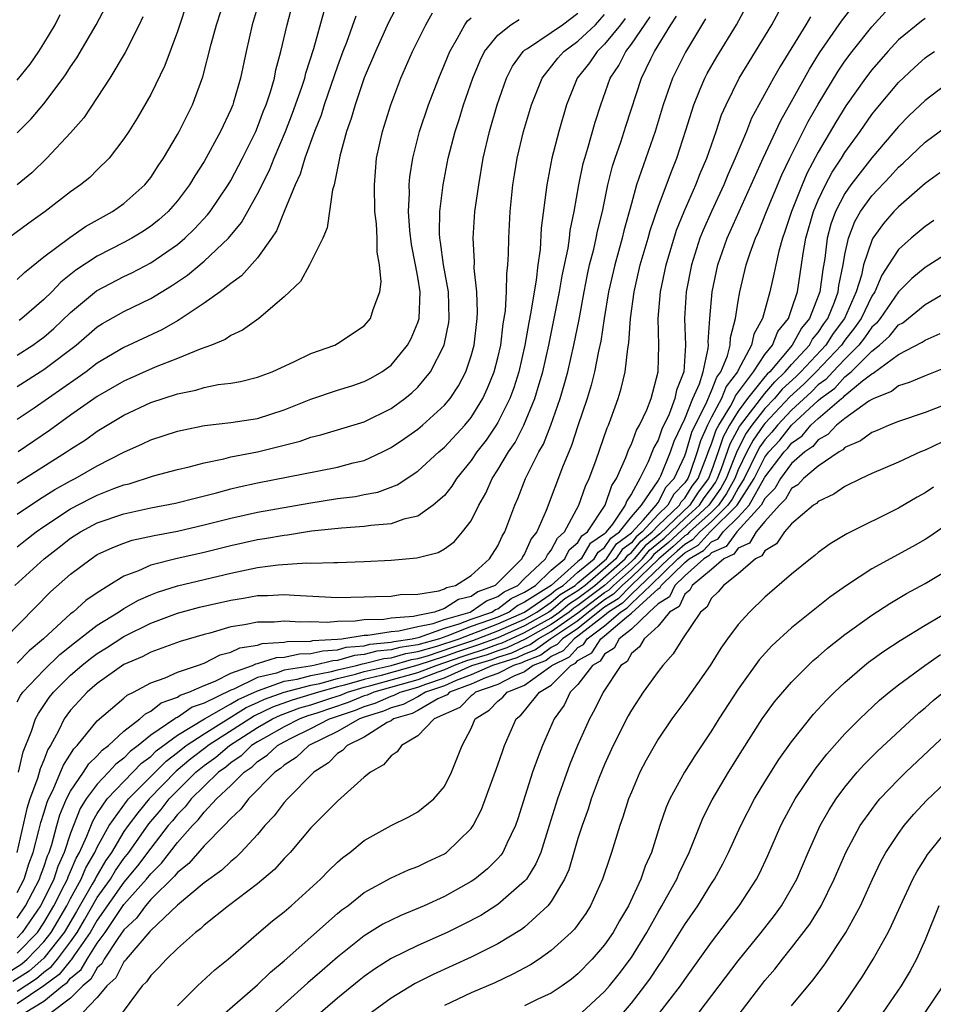
# Model space of a CAD drawing. Units: inches. Extents: x 2592000 to 2595000, y 1485000 to 1488000.
# Drawn here: x 2592199 to 2592268, y 1485424 to 1485497 of the extents above; entities that cross this region are included whole.
import ezdxf

# ---------------------------------------------------------------- set-up
doc = ezdxf.new("R2010")
doc.units = ezdxf.units.IN
doc.header["$MEASUREMENT"] = 0
doc.layers.add('LD25921485_2ft', color=228, linetype='Continuous')

msp = doc.modelspace()

# ---------------------------------------------------------------- linework, layer by layer
at = {"layer": 'LD25921485_2ft'}
for points, elevation in [([(2592211.83, 1485499), (2592211, 1485496.48), (2592210.061, 1485493.939), (2592209, 1485491.76), (2592207.994, 1485490.006), (2592207.355, 1485489), (2592207, 1485488.458), (2592205.879, 1485487), (2592205, 1485486.121), (2592204.434, 1485485.565), (2592203.752, 1485485), (2592203, 1485484.468), (2592201.086, 1485483), (2592199.868, 1485482.133), (2592198.356, 1485481)], 11664), ([(2592199, 1485477.914), (2592199.553, 1485478.447), (2592201, 1485479.6), (2592202.936, 1485481.064), (2592204.123, 1485481.877), (2592206.145, 1485483), (2592207, 1485483.612), (2592208.565, 1485485), (2592209, 1485485.548), (2592209.566, 1485486.434), (2592209.952, 1485487), (2592211, 1485488.766), (2592211.13, 1485489), (2592212.122, 1485491), (2592212.906, 1485493.094), (2592213.531, 1485495.53), (2592213.93, 1485497), (2592214.574, 1485499)], 11662), ([(2592199, 1485472.25), (2592200.173, 1485473), (2592200.654, 1485473.346), (2592201, 1485473.605), (2592201.755, 1485474.245), (2592203, 1485475.452), (2592204.93, 1485477.07), (2592207, 1485478.145), (2592207.585, 1485478.415), (2592209, 1485479.152), (2592211, 1485480.533), (2592211.551, 1485481), (2592212.293, 1485481.707), (2592213.253, 1485482.747), (2592213.446, 1485483), (2592214.808, 1485485), (2592215, 1485485.322), (2592215.881, 1485487), (2592216.863, 1485489), (2592217, 1485489.322), (2592217.457, 1485490.543), (2592217.645, 1485491), (2592217.965, 1485491.965), (2592218.264, 1485493), (2592218.384, 1485493.616), (2592218.753, 1485495), (2592219.217, 1485497), (2592219.592, 1485498.408)], 11658), ([(2592199, 1485427.442), (2592200.513, 1485429), (2592201, 1485429.711), (2592201.755, 1485431), (2592202.556, 1485432.556), (2592202.77, 1485433), (2592202.827, 1485433.174), (2592203, 1485433.554), (2592203.424, 1485434.576), (2592203.672, 1485435), (2592204.22, 1485436.22), (2592204.654, 1485437.346), (2592205, 1485437.901), (2592205.741, 1485439), (2592207.673, 1485441), (2592208.316, 1485441.684), (2592209, 1485442.189), (2592209.406, 1485442.594), (2592211, 1485443.791), (2592213.025, 1485445), (2592215, 1485446.121), (2592215.54, 1485446.46), (2592217, 1485447.109), (2592217.141, 1485447.141), (2592219, 1485447.82), (2592219.971, 1485447.971), (2592221, 1485448.246), (2592222.536, 1485448.536), (2592223, 1485448.663), (2592224.423, 1485449), (2592224.868, 1485449.132), (2592225, 1485449.144), (2592226.465, 1485449.534), (2592227, 1485449.584), (2592228.097, 1485449.903), (2592229, 1485450.035), (2592230.436, 1485450.436), (2592232.11, 1485451), (2592233, 1485451.353), (2592233.539, 1485451.539), (2592235, 1485452.112), (2592237, 1485452.986), (2592239, 1485454.372), (2592239.341, 1485454.659), (2592239.893, 1485455), (2592241, 1485455.994), (2592242.218, 1485457), (2592242.509, 1485457.491), (2592243, 1485457.835), (2592243.472, 1485458.528), (2592244.116, 1485459), (2592245, 1485460.126), (2592245.761, 1485461), (2592247, 1485462.833), (2592247.057, 1485462.943), (2592247.113, 1485463), (2592247.209, 1485463.209), (2592247.92, 1485465), (2592248.2, 1485465.8), (2592249, 1485467.464), (2592249.615, 1485469), (2592250.107, 1485470.107), (2592250.371, 1485471), (2592250.756, 1485472.756), (2592250.771, 1485473), (2592250.763, 1485473.237), (2592250.875, 1485475), (2592251.042, 1485477), (2592251.474, 1485479), (2592252.17, 1485481), (2592254.862, 1485487), (2592256.184, 1485489.816), (2592257, 1485491.254), (2592258.331, 1485493.669), (2592259.102, 1485494.898), (2592260.733, 1485497.267), (2592261.608, 1485498.392)], 11626), ([(2592199, 1485431.992), (2592199.514, 1485433), (2592199.872, 1485434.128), (2592200.206, 1485435), (2592200.634, 1485436.634), (2592200.767, 1485437.233), (2592201, 1485437.943), (2592201.238, 1485438.762), (2592201.339, 1485439), (2592201.694, 1485439.694), (2592202.255, 1485441), (2592202.458, 1485441.542), (2592203.244, 1485442.756), (2592203.496, 1485443), (2592205, 1485444.859), (2592207, 1485446.554), (2592207.232, 1485446.768), (2592207.714, 1485447), (2592209, 1485447.7), (2592210.085, 1485448.085), (2592211, 1485448.499), (2592212.512, 1485449), (2592213, 1485449.176), (2592214.212, 1485449.788), (2592215, 1485449.989), (2592215.68, 1485450.321), (2592217, 1485450.532), (2592217.355, 1485450.645), (2592219, 1485450.743), (2592219.212, 1485450.788), (2592221, 1485450.828), (2592221.138, 1485450.862), (2592223, 1485450.967), (2592223.312, 1485451), (2592225, 1485451.258), (2592225.265, 1485451.265), (2592227, 1485451.543), (2592227.59, 1485451.59), (2592229, 1485451.925), (2592230.151, 1485452.151), (2592231, 1485452.455), (2592232.918, 1485453), (2592233, 1485453.04), (2592234.154, 1485453.846), (2592235, 1485454.162), (2592235.473, 1485454.527), (2592236.487, 1485455), (2592237, 1485455.518), (2592238.577, 1485457), (2592238.708, 1485457.292), (2592239, 1485457.641), (2592239.457, 1485458.543), (2592239.995, 1485459), (2592241.061, 1485461), (2592241.562, 1485462.438), (2592241.837, 1485463), (2592242.332, 1485464.332), (2592243.189, 1485466.811), (2592243.284, 1485467), (2592243.468, 1485467.468), (2592244.013, 1485469), (2592244.245, 1485469.755), (2592244.54, 1485471), (2592244.738, 1485472.738), (2592244.824, 1485473.176), (2592244.945, 1485475), (2592245.206, 1485477), (2592245.67, 1485479), (2592246.257, 1485481), (2592246.413, 1485481.587), (2592247, 1485483.33), (2592247.996, 1485486.004), (2592248.41, 1485487), (2592249.088, 1485489.088), (2592249.676, 1485491), (2592250.165, 1485492.165), (2592250.495, 1485493), (2592250.668, 1485493.332), (2592251.4, 1485494.6), (2592252.868, 1485497), (2592253.616, 1485498.384)], 11632), ([(2592199, 1485488.895), (2592200.044, 1485489.956), (2592201, 1485491.082), (2592202.448, 1485493), (2592202.681, 1485493.319), (2592203, 1485493.84), (2592203.474, 1485494.527), (2592204.921, 1485497), (2592205.646, 1485498.354)], 11668), ([(2592227.512, 1485498.488), (2592226.823, 1485497.177), (2592225.829, 1485495), (2592225, 1485493.021), (2592224.304, 1485491), (2592224.019, 1485489.981), (2592223.656, 1485489), (2592223.162, 1485487.162), (2592223.119, 1485486.882), (2592222.739, 1485485), (2592222.628, 1485484.628), (2592222.212, 1485481.788), (2592221.884, 1485481), (2592220.905, 1485479), (2592220.225, 1485477.775), (2592219, 1485476.621), (2592217.106, 1485475), (2592215.885, 1485474.115), (2592215, 1485473.714), (2592214.576, 1485473.424), (2592213.549, 1485473), (2592212.693, 1485472.693), (2592211, 1485471.995), (2592209.34, 1485471.341), (2592207, 1485470.301), (2592205, 1485469.138), (2592203, 1485467.738), (2592201.41, 1485466.59), (2592199.086, 1485465)], 11652), ([(2592217.2, 1485499), (2592216.604, 1485497), (2592216.139, 1485495), (2592215.719, 1485493), (2592215.203, 1485491.203), (2592215.141, 1485491), (2592215, 1485490.658), (2592214.232, 1485489), (2592213, 1485486.749), (2592212.317, 1485485.683), (2592211.909, 1485485), (2592211, 1485483.805), (2592210.297, 1485483), (2592209.618, 1485482.382), (2592209, 1485481.898), (2592208.465, 1485481.534), (2592207.586, 1485481), (2592207, 1485480.681), (2592205, 1485479.664), (2592203.39, 1485478.611), (2592202.276, 1485477.724), (2592201.584, 1485477), (2592201, 1485476.422), (2592199.342, 1485475), (2592199.146, 1485474.853)], 11660), ([(2592198.039, 1485451), (2592201.493, 1485454.507), (2592203, 1485455.831), (2592204.53, 1485457), (2592205, 1485457.3), (2592206.153, 1485457.847), (2592207, 1485458.171), (2592207.621, 1485458.379), (2592209.265, 1485458.736), (2592211, 1485459.058), (2592213, 1485459.523), (2592215, 1485460.037), (2592217, 1485460.48), (2592220.832, 1485461.168), (2592223, 1485461.506), (2592224.339, 1485461.66), (2592225, 1485461.798), (2592226.021, 1485461.978), (2592227.465, 1485462.535), (2592229, 1485463.543), (2592230.58, 1485465), (2592231, 1485465.353), (2592232.534, 1485467), (2592233, 1485467.565), (2592233.888, 1485469), (2592234.232, 1485469.768), (2592234.726, 1485471), (2592235, 1485472.056), (2592235.216, 1485473), (2592235.404, 1485474.596), (2592235.565, 1485475.565), (2592235.643, 1485477), (2592235.664, 1485478.336), (2592235.756, 1485479), (2592235.806, 1485479.806), (2592235.816, 1485481), (2592235.915, 1485483), (2592236.127, 1485485), (2592236.248, 1485485.752), (2592236.457, 1485487), (2592236.921, 1485489), (2592237.518, 1485491), (2592238.315, 1485493), (2592239.504, 1485494.496), (2592239.955, 1485495), (2592241, 1485495.755), (2592242.31, 1485497), (2592242.645, 1485497.355), (2592243, 1485497.759)], 11642), ([(2592198.116, 1485425.884), (2592199.342, 1485426.658), (2592199.741, 1485427), (2592201, 1485428.299), (2592201.547, 1485429), (2592202.72, 1485431), (2592203, 1485431.545), (2592203.8, 1485433), (2592204.152, 1485433.848), (2592204.826, 1485435), (2592205, 1485435.388), (2592205.888, 1485437), (2592207.191, 1485438.809), (2592207.35, 1485439), (2592210.158, 1485441.842), (2592211, 1485442.48), (2592211.653, 1485443), (2592213, 1485443.889), (2592216.153, 1485445.847), (2592217, 1485446.216), (2592217.53, 1485446.471), (2592219, 1485447.001), (2592221, 1485447.536), (2592221.661, 1485447.661), (2592223, 1485448.028), (2592224.346, 1485448.346), (2592225, 1485448.542), (2592227, 1485449.008), (2592228.544, 1485449.456), (2592229, 1485449.523), (2592229.725, 1485449.725), (2592231.622, 1485450.378), (2592233.13, 1485450.87), (2592235, 1485451.596), (2592237, 1485452.478), (2592237.927, 1485453), (2592239, 1485453.746), (2592239.68, 1485454.32), (2592240.783, 1485455), (2592241, 1485455.195), (2592242.117, 1485456.117), (2592243.136, 1485457), (2592243.891, 1485458.109), (2592245, 1485458.923), (2592245.906, 1485459.906), (2592246.859, 1485461), (2592247, 1485461.208), (2592247.616, 1485462.384), (2592248.217, 1485463), (2592249, 1485464.712), (2592249.1, 1485465), (2592249.536, 1485466.464), (2592249.772, 1485467), (2592250.571, 1485468.571), (2592251, 1485469.579), (2592251.395, 1485470.605), (2592251.699, 1485471), (2592252.2, 1485472.2), (2592252.398, 1485473), (2592252.429, 1485473.571), (2592252.803, 1485475), (2592253, 1485476.286), (2592253.129, 1485477), (2592253.612, 1485479), (2592253.909, 1485479.909), (2592254.297, 1485481), (2592254.519, 1485481.481), (2592255.128, 1485483), (2592256.259, 1485485.741), (2592256.867, 1485487), (2592258.251, 1485489.749), (2592259, 1485491.052), (2592260.485, 1485493.515), (2592261, 1485494.261), (2592261.548, 1485495), (2592263, 1485496.839), (2592264.033, 1485497.967)], 11624), ([(2592198.834, 1485455), (2592201.02, 1485457), (2592202.145, 1485457.855), (2592203, 1485458.532), (2592203.73, 1485459), (2592205, 1485459.677), (2592207, 1485460.367), (2592209, 1485460.797), (2592210.849, 1485461.151), (2592212.436, 1485461.564), (2592213.932, 1485461.932), (2592215, 1485462.23), (2592215.622, 1485462.378), (2592217, 1485462.678), (2592221.591, 1485463.591), (2592223, 1485463.853), (2592224.171, 1485464.171), (2592225, 1485464.365), (2592226.363, 1485465), (2592227, 1485465.321), (2592228.008, 1485465.992), (2592229, 1485466.697), (2592229.359, 1485467), (2592231, 1485468.498), (2592231.418, 1485469), (2592232.046, 1485469.954), (2592232.597, 1485471), (2592233, 1485472.206), (2592233.215, 1485473), (2592233.448, 1485475), (2592233.473, 1485475.473), (2592233.419, 1485477), (2592233.236, 1485478.764), (2592233.243, 1485479.242), (2592233.141, 1485481), (2592233.282, 1485483), (2592233.319, 1485483.319), (2592233.566, 1485485), (2592233.913, 1485487), (2592234.367, 1485489), (2592234.941, 1485491), (2592235.65, 1485493), (2592236.098, 1485493.902), (2592236.899, 1485495), (2592237, 1485495.085), (2592237.215, 1485495.215), (2592239, 1485496.408), (2592239.841, 1485497), (2592241, 1485497.856)], 11644), ([(2592199, 1485469.909), (2592201, 1485471.17), (2592203.417, 1485473), (2592205, 1485474.359), (2592205.393, 1485474.607), (2592207, 1485475.518), (2592209, 1485476.483), (2592210.569, 1485477.431), (2592211.763, 1485478.237), (2592213, 1485479.278), (2592214.821, 1485481), (2592215.812, 1485482.187), (2592217, 1485484.318), (2592217.887, 1485486.113), (2592218.245, 1485487), (2592219.099, 1485489), (2592219.63, 1485490.37), (2592220.324, 1485492.324), (2592220.541, 1485493), (2592220.627, 1485493.373), (2592221.213, 1485495.213), (2592221.982, 1485498.018)], 11656), ([(2592199, 1485430.077), (2592199.634, 1485431), (2592200.675, 1485433), (2592200.753, 1485433.247), (2592201, 1485433.89), (2592201.272, 1485434.728), (2592201.396, 1485435), (2592201.587, 1485435.588), (2592201.961, 1485437), (2592202.195, 1485437.805), (2592202.703, 1485439), (2592203, 1485439.582), (2592203.973, 1485441), (2592204.368, 1485441.632), (2592205, 1485442.241), (2592205.354, 1485442.646), (2592205.836, 1485443), (2592207, 1485444.071), (2592208.196, 1485445), (2592208.615, 1485445.386), (2592209, 1485445.571), (2592209.787, 1485446.213), (2592211, 1485446.637), (2592211.215, 1485446.785), (2592211.863, 1485447), (2592213, 1485447.511), (2592213.826, 1485447.826), (2592215, 1485448.429), (2592216.637, 1485449), (2592216.881, 1485449.119), (2592217, 1485449.138), (2592218.411, 1485449.589), (2592219, 1485449.624), (2592220.134, 1485449.866), (2592221, 1485449.885), (2592221.891, 1485450.108), (2592223, 1485450.171), (2592223.64, 1485450.361), (2592225, 1485450.48), (2592225.41, 1485450.59), (2592227, 1485450.738), (2592227.203, 1485450.797), (2592228.585, 1485451), (2592229.123, 1485451.123), (2592231, 1485451.796), (2592232.112, 1485452.112), (2592233, 1485452.464), (2592234.554, 1485453), (2592234.816, 1485453.184), (2592235, 1485453.252), (2592235.987, 1485454.013), (2592237, 1485454.486), (2592237.813, 1485455), (2592239, 1485456.137), (2592240.009, 1485457), (2592240.342, 1485457.658), (2592241, 1485458.216), (2592241.292, 1485458.708), (2592241.709, 1485459), (2592243.042, 1485461), (2592243.531, 1485462.469), (2592243.896, 1485463), (2592244.591, 1485464.591), (2592244.804, 1485465.196), (2592245, 1485465.583), (2592245.382, 1485466.618), (2592245.605, 1485467), (2592246.156, 1485468.156), (2592246.483, 1485469), (2592247.021, 1485471), (2592247.053, 1485473), (2592247.003, 1485475.003), (2592247.173, 1485477), (2592247.596, 1485479), (2592248.384, 1485481.616), (2592248.953, 1485483), (2592249.841, 1485485), (2592250.158, 1485485.842), (2592250.656, 1485487), (2592251.344, 1485489), (2592251.754, 1485490.246), (2592252.091, 1485491), (2592253.082, 1485493), (2592255.523, 1485497), (2592256.046, 1485497.954)], 11630), ([(2592199, 1485462.654), (2592202.701, 1485465), (2592203, 1485465.206), (2592204.108, 1485465.892), (2592205, 1485466.541), (2592207, 1485467.756), (2592209, 1485468.688), (2592211, 1485469.354), (2592212.37, 1485469.63), (2592213, 1485469.826), (2592214.044, 1485470.044), (2592215, 1485470.157), (2592215.727, 1485470.273), (2592217, 1485470.596), (2592218.088, 1485471), (2592219.772, 1485471.772), (2592221, 1485472.367), (2592222.797, 1485473), (2592223, 1485473.106), (2592225, 1485474.446), (2592225.467, 1485475), (2592225.668, 1485475.668), (2592226.164, 1485477), (2592226.256, 1485477.744), (2592226.145, 1485479), (2592225.953, 1485479.953), (2592225.952, 1485481), (2592225.906, 1485482.094), (2592225.796, 1485483), (2592225.752, 1485485), (2592225.921, 1485487), (2592226.35, 1485489), (2592226.976, 1485491), (2592227.736, 1485493), (2592228.613, 1485495), (2592229.618, 1485497), (2592230.115, 1485497.885)], 11650), ([(2592199, 1485492.856), (2592199.962, 1485494.038), (2592200.629, 1485495), (2592201, 1485495.597), (2592201.839, 1485497), (2592202.226, 1485497.775)], 11670), ([(2592224.358, 1485497.642), (2592223.659, 1485495.659), (2592223.402, 1485495), (2592223, 1485493.895), (2592222, 1485491), (2592221.765, 1485490.235), (2592221.27, 1485489), (2592220.553, 1485487), (2592220.202, 1485485.799), (2592219.82, 1485485), (2592218.995, 1485483), (2592218.434, 1485481.566), (2592218.048, 1485481), (2592217, 1485479.548), (2592215.807, 1485478.194), (2592215, 1485477.624), (2592214.202, 1485477), (2592213, 1485476.132), (2592211.12, 1485474.881), (2592211, 1485474.827), (2592209.846, 1485474.154), (2592207, 1485472.813), (2592205, 1485471.636), (2592204.168, 1485471), (2592203.487, 1485470.513), (2592200.284, 1485468.284), (2592199, 1485467.413)], 11654), ([(2592199, 1485446.285), (2592199.249, 1485446.751), (2592199.423, 1485447), (2592201, 1485448.641), (2592202.187, 1485449.813), (2592203.298, 1485450.701), (2592205, 1485452.017), (2592206.6, 1485453), (2592207, 1485453.268), (2592208.099, 1485453.901), (2592209, 1485454.301), (2592209.505, 1485454.494), (2592211, 1485454.971), (2592215, 1485455.918), (2592216.172, 1485456.172), (2592217, 1485456.331), (2592218.549, 1485456.549), (2592220.687, 1485456.687), (2592221, 1485456.67), (2592222.719, 1485456.719), (2592223, 1485456.701), (2592225, 1485456.791), (2592227, 1485456.895), (2592228.943, 1485457.057), (2592230.531, 1485457.469), (2592231, 1485457.74), (2592231.733, 1485458.267), (2592232.363, 1485459), (2592233, 1485459.839), (2592233.585, 1485461), (2592234.098, 1485461.902), (2592234.578, 1485463), (2592235, 1485463.648), (2592235.796, 1485465), (2592236.289, 1485465.711), (2592236.947, 1485467), (2592237.777, 1485469), (2592238.094, 1485470.094), (2592238.379, 1485471), (2592238.828, 1485473), (2592239.616, 1485477), (2592239.818, 1485478.182), (2592240.259, 1485480.258), (2592240.363, 1485481), (2592240.424, 1485481.576), (2592240.725, 1485483), (2592241.075, 1485485), (2592241.397, 1485486.603), (2592241.504, 1485487), (2592241.74, 1485487.74), (2592242.291, 1485489.709), (2592242.703, 1485491), (2592243.411, 1485493), (2592244.059, 1485493.941), (2592244.585, 1485495), (2592245, 1485495.537), (2592246.4, 1485497.6)], 11638), ([(2592258.416, 1485497.584), (2592258.07, 1485497), (2592256.135, 1485493.865), (2592255.646, 1485493), (2592254.011, 1485489.989), (2592253.613, 1485489), (2592252.773, 1485487), (2592252.235, 1485485.765), (2592251.932, 1485485), (2592250.995, 1485483), (2592250.38, 1485481.62), (2592250.137, 1485481), (2592249.508, 1485479), (2592249.11, 1485477), (2592248.987, 1485475), (2592249.053, 1485473), (2592248.925, 1485471), (2592248.38, 1485469.62), (2592248.266, 1485469), (2592247.827, 1485467.827), (2592247.291, 1485466.709), (2592247, 1485465.876), (2592246.677, 1485465.323), (2592246.253, 1485464.253), (2592245.637, 1485463), (2592245, 1485461.846), (2592244.655, 1485461.345), (2592244.54, 1485461), (2592243.586, 1485459.586), (2592243.126, 1485459), (2592243.053, 1485458.947), (2592243, 1485458.868), (2592241.9, 1485458.1), (2592241.249, 1485457), (2592241, 1485456.794), (2592239.003, 1485455), (2592237, 1485453.733), (2592236.501, 1485453.499), (2592235.853, 1485453), (2592235, 1485452.627), (2592234.387, 1485452.387), (2592233, 1485451.908), (2592231.191, 1485451.191), (2592230.619, 1485451), (2592229, 1485450.548), (2592227.65, 1485450.349), (2592227, 1485450.161), (2592225.938, 1485450.062), (2592225, 1485449.812), (2592224.254, 1485449.746), (2592223, 1485449.374), (2592222.645, 1485449.355), (2592221.229, 1485449), (2592220.941, 1485448.941), (2592219, 1485448.638), (2592218.43, 1485448.43), (2592217, 1485448.104), (2592215.234, 1485447.234), (2592215, 1485447.152), (2592213, 1485446.18), (2592212.114, 1485445.886), (2592211, 1485445.113), (2592210.916, 1485445.084), (2592210.813, 1485445), (2592209, 1485443.779), (2592208.063, 1485443), (2592207.451, 1485442.549), (2592207, 1485442.068), (2592206.384, 1485441.616), (2592205.846, 1485441), (2592205, 1485440.109), (2592204.178, 1485439), (2592203.726, 1485438.274), (2592203.208, 1485437), (2592203, 1485436.448), (2592202.528, 1485435), (2592202.049, 1485433.951), (2592201.741, 1485433), (2592201, 1485431.463), (2592200.757, 1485431), (2592199.385, 1485429), (2592199, 1485428.603)], 11628), ([(2592208.417, 1485497.583), (2592208.138, 1485497), (2592207.088, 1485494.912), (2592205.948, 1485493), (2592205, 1485491.536), (2592203.983, 1485490.016), (2592203, 1485488.893), (2592201.22, 1485487), (2592200.087, 1485485.912), (2592199, 1485484.996)], 11666), ([(2592199.091, 1485441), (2592199.458, 1485442.542), (2592200.078, 1485444.078), (2592200.368, 1485445), (2592200.588, 1485445.412), (2592201.405, 1485446.595), (2592201.718, 1485447), (2592203, 1485448.262), (2592203.847, 1485449), (2592204.481, 1485449.518), (2592205, 1485449.905), (2592205.68, 1485450.32), (2592207, 1485451.18), (2592209, 1485452.164), (2592211, 1485452.91), (2592212.644, 1485453.356), (2592215, 1485453.901), (2592215.957, 1485454.043), (2592217, 1485454.241), (2592217.756, 1485454.244), (2592219, 1485454.328), (2592219.735, 1485454.265), (2592223, 1485454.102), (2592225, 1485454.131), (2592225.828, 1485454.172), (2592227, 1485454.193), (2592227.686, 1485454.314), (2592229, 1485454.344), (2592230.587, 1485454.588), (2592231, 1485454.732), (2592231.164, 1485454.836), (2592231.829, 1485455), (2592233, 1485455.739), (2592234.387, 1485457), (2592235, 1485457.965), (2592235.32, 1485458.68), (2592235.529, 1485459), (2592236.271, 1485461), (2592236.494, 1485461.506), (2592237.084, 1485463), (2592238.08, 1485465), (2592238.411, 1485465.589), (2592238.969, 1485467), (2592239.673, 1485469), (2592239.978, 1485470.022), (2592240.242, 1485471), (2592240.701, 1485473), (2592241.08, 1485474.92), (2592241.457, 1485477), (2592241.715, 1485478.285), (2592241.874, 1485479), (2592242.188, 1485480.188), (2592242.368, 1485481), (2592242.466, 1485481.534), (2592242.831, 1485483), (2592243.247, 1485485), (2592243.597, 1485486.403), (2592243.788, 1485487), (2592244.212, 1485488.212), (2592244.589, 1485489.411), (2592245.761, 1485493), (2592246.452, 1485494.452), (2592246.733, 1485495), (2592247.958, 1485497), (2592248.372, 1485497.628)], 11636), ([(2592267, 1485497.47), (2592266.726, 1485497.274), (2592265, 1485495.858), (2592264.206, 1485495), (2592263, 1485493.622), (2592262.534, 1485493), (2592261.074, 1485490.926), (2592260.309, 1485489.691), (2592259, 1485487.443), (2592258.144, 1485485.857), (2592257.783, 1485485), (2592257, 1485483), (2592256.504, 1485481.496), (2592256.313, 1485481), (2592256.042, 1485480.042), (2592255.811, 1485479), (2592255.68, 1485478.32), (2592255.384, 1485477), (2592254.832, 1485475), (2592254.182, 1485473.818), (2592254.005, 1485473), (2592253, 1485471.125), (2592252.948, 1485471), (2592252.1, 1485469.9), (2592251.753, 1485469), (2592251, 1485467.596), (2592250.697, 1485467), (2592250.177, 1485465.823), (2592249.932, 1485465), (2592249.368, 1485463.368), (2592249.224, 1485463), (2592249, 1485462.672), (2592248.175, 1485461.825), (2592247.742, 1485461), (2592247, 1485460.298), (2592245.814, 1485459), (2592245.367, 1485458.633), (2592245, 1485458.196), (2592244.31, 1485457.69), (2592243.84, 1485457), (2592241.544, 1485455), (2592241, 1485454.585), (2592240.02, 1485453.98), (2592239, 1485453.119), (2592238.828, 1485453), (2592237, 1485451.97), (2592235, 1485451.08), (2592233.485, 1485450.515), (2592231.97, 1485450.03), (2592231, 1485449.683), (2592229.014, 1485449.014), (2592226.25, 1485448.25), (2592225, 1485447.959), (2592223.514, 1485447.514), (2592223, 1485447.392), (2592221.569, 1485447), (2592221, 1485446.813), (2592219.591, 1485446.409), (2592218.124, 1485445.876), (2592216.766, 1485445.234), (2592213.299, 1485443), (2592213.139, 1485442.861), (2592212.001, 1485441.999), (2592210.91, 1485441.09), (2592208.892, 1485439), (2592208.029, 1485437.971), (2592207.312, 1485437), (2592207, 1485436.551), (2592206.069, 1485435), (2592205.626, 1485434.374), (2592204.88, 1485433.12), (2592204.83, 1485433), (2592204.623, 1485432.623), (2592203.436, 1485430.564), (2592202.511, 1485429), (2592201, 1485427.065), (2592199.894, 1485426.106), (2592198.678, 1485425.322)], 11622), ([(2592250.551, 1485497.449), (2592249.051, 1485494.949), (2592248.085, 1485493), (2592247.39, 1485491), (2592246.773, 1485489), (2592245.391, 1485485), (2592245, 1485483.605), (2592244.446, 1485481.554), (2592244.317, 1485481), (2592243.755, 1485479), (2592243.3, 1485477), (2592242.974, 1485475), (2592242.714, 1485473.286), (2592242.548, 1485472.548), (2592242.237, 1485471), (2592241.992, 1485470.008), (2592241.681, 1485469), (2592241, 1485466.953), (2592240.529, 1485465.471), (2592239.847, 1485463.847), (2592238.619, 1485460.619), (2592237.931, 1485459), (2592237.507, 1485458.493), (2592237, 1485457.357), (2592236.859, 1485457.141), (2592236.796, 1485457), (2592235, 1485455.178), (2592234.808, 1485455), (2592233.492, 1485454.508), (2592233, 1485454.164), (2592232.066, 1485453.934), (2592231, 1485453.256), (2592230.267, 1485453), (2592229, 1485452.751), (2592228.674, 1485452.674), (2592227, 1485452.541), (2592226.453, 1485452.453), (2592225, 1485452.416), (2592224.311, 1485452.311), (2592223, 1485452.295), (2592222.221, 1485452.221), (2592221, 1485452.264), (2592220.236, 1485452.236), (2592219, 1485452.318), (2592218.25, 1485452.25), (2592217, 1485452.245), (2592216.038, 1485452.038), (2592215, 1485451.882), (2592213.427, 1485451.427), (2592213, 1485451.321), (2592211.207, 1485450.793), (2592209, 1485449.991), (2592208.35, 1485449.65), (2592207, 1485449.062), (2592205, 1485447.651), (2592204.248, 1485447), (2592203.643, 1485446.357), (2592203, 1485445.641), (2592202.721, 1485445.279), (2592202.531, 1485445), (2592202.097, 1485444.097), (2592201.495, 1485443), (2592201.299, 1485442.701), (2592201, 1485441.902), (2592200.73, 1485441.269), (2592200.527, 1485440.527), (2592199.953, 1485439), (2592199.718, 1485438.282), (2592198.982, 1485435)], 11634), ([(2592199, 1485460.33), (2592200.597, 1485461.403), (2592201.82, 1485462.18), (2592203, 1485462.833), (2592203.335, 1485463), (2592205, 1485463.951), (2592207, 1485464.982), (2592208.392, 1485465.609), (2592209, 1485465.906), (2592211, 1485466.546), (2592211.364, 1485466.636), (2592213.032, 1485466.968), (2592215, 1485467.201), (2592217, 1485467.508), (2592219, 1485468.14), (2592221, 1485468.947), (2592223, 1485469.625), (2592224.055, 1485469.945), (2592225, 1485470.263), (2592225.488, 1485470.512), (2592226.323, 1485471), (2592227, 1485471.496), (2592228.235, 1485473), (2592228.502, 1485473.498), (2592229, 1485474.683), (2592229.099, 1485475), (2592229.175, 1485477), (2592229, 1485478.086), (2592228.834, 1485479), (2592228.528, 1485480.528), (2592228.412, 1485481.588), (2592228.311, 1485483), (2592228.372, 1485484.373), (2592228.353, 1485485), (2592228.402, 1485485.598), (2592228.623, 1485487), (2592229.141, 1485489), (2592229.812, 1485491), (2592230.569, 1485493), (2592231, 1485494.013), (2592231.394, 1485495), (2592231.984, 1485495.984), (2592232.54, 1485497), (2592232.722, 1485497.277), (2592233, 1485497.526)], 11648), ([(2592244.537, 1485497.463), (2592244.188, 1485497), (2592243, 1485495.531), (2592242.439, 1485495), (2592241.861, 1485494.139), (2592240.953, 1485493), (2592240.154, 1485491), (2592239.558, 1485489), (2592239.038, 1485487), (2592238.658, 1485485), (2592238.248, 1485481.752), (2592238.167, 1485480.167), (2592238.003, 1485479), (2592237.868, 1485477.868), (2592237.712, 1485477), (2592237.474, 1485475.474), (2592237.317, 1485474.683), (2592237.029, 1485473), (2592236.57, 1485471), (2592236.193, 1485469.806), (2592235.898, 1485469), (2592235, 1485467.194), (2592234.884, 1485467), (2592234.122, 1485465.878), (2592233.429, 1485465), (2592233, 1485464.361), (2592231.897, 1485463), (2592231.563, 1485462.437), (2592231, 1485461.742), (2592230.163, 1485461), (2592229, 1485460.194), (2592227.949, 1485459.948), (2592227, 1485459.609), (2592225.485, 1485459.485), (2592225, 1485459.401), (2592223.295, 1485459.295), (2592221.05, 1485459.05), (2592219.244, 1485458.757), (2592219, 1485458.742), (2592217.525, 1485458.475), (2592217, 1485458.402), (2592215, 1485457.961), (2592213, 1485457.471), (2592210.894, 1485457), (2592209, 1485456.511), (2592208.093, 1485456.094), (2592207, 1485455.687), (2592205.877, 1485455), (2592205, 1485454.451), (2592204.14, 1485453.86), (2592203.182, 1485453), (2592203, 1485452.864), (2592200.975, 1485451), (2592199.896, 1485450.104), (2592199, 1485449.176)], 11640), ([(2592199, 1485457.881), (2592199.616, 1485458.384), (2592200.419, 1485459), (2592201, 1485459.407), (2592203, 1485460.723), (2592204.495, 1485461.505), (2592205, 1485461.752), (2592206.249, 1485462.249), (2592207, 1485462.523), (2592207.39, 1485462.61), (2592209.2, 1485463.2), (2592211, 1485463.684), (2592211.891, 1485463.891), (2592213, 1485464.183), (2592214.483, 1485464.483), (2592215, 1485464.62), (2592217, 1485465.009), (2592218.609, 1485465.391), (2592219, 1485465.503), (2592220.201, 1485465.799), (2592221, 1485466.101), (2592221.734, 1485466.266), (2592225, 1485467.261), (2592227, 1485468.245), (2592228.034, 1485469), (2592228.567, 1485469.433), (2592229, 1485469.853), (2592229.948, 1485471), (2592230.974, 1485473), (2592231, 1485473.114), (2592231.32, 1485474.68), (2592231.357, 1485475), (2592231.293, 1485477), (2592230.94, 1485479), (2592230.712, 1485480.712), (2592230.659, 1485481), (2592230.635, 1485481.365), (2592230.658, 1485483), (2592230.898, 1485485), (2592231.285, 1485487), (2592231.8, 1485489), (2592232.099, 1485489.901), (2592232.432, 1485491), (2592233.132, 1485493), (2592233.674, 1485494.326), (2592234.013, 1485495), (2592235, 1485496.222), (2592235.972, 1485497), (2592236.602, 1485497.398)], 11646), ([(2592199, 1485424.596), (2592200.446, 1485425.554), (2592201, 1485426.029), (2592201.56, 1485426.44), (2592202.013, 1485427), (2592203, 1485428.305), (2592203.483, 1485429), (2592204.05, 1485429.95), (2592205, 1485431.61), (2592205.984, 1485433), (2592206.364, 1485433.636), (2592207, 1485434.537), (2592207.367, 1485435), (2592208.868, 1485437.132), (2592209.786, 1485438.214), (2592210.391, 1485439), (2592211, 1485439.634), (2592212.384, 1485441), (2592213, 1485441.495), (2592213.877, 1485442.123), (2592214.894, 1485443), (2592217, 1485444.342), (2592218.133, 1485445), (2592218.718, 1485445.282), (2592220.182, 1485445.818), (2592221, 1485446.052), (2592222.566, 1485446.566), (2592223.216, 1485446.784), (2592223.744, 1485447), (2592225, 1485447.376), (2592225.49, 1485447.49), (2592229, 1485448.462), (2592230.373, 1485449), (2592232.317, 1485449.683), (2592233, 1485449.908), (2592233.841, 1485450.159), (2592235, 1485450.588), (2592235.314, 1485450.686), (2592235.964, 1485451), (2592237, 1485451.461), (2592239, 1485452.58), (2592239.6, 1485453), (2592240.359, 1485453.641), (2592241, 1485454.036), (2592242.264, 1485455), (2592244.544, 1485457), (2592244.729, 1485457.271), (2592245, 1485457.47), (2592245.699, 1485458.302), (2592246.549, 1485459), (2592247, 1485459.493), (2592248.594, 1485461), (2592248.734, 1485461.266), (2592249, 1485461.539), (2592249.567, 1485462.433), (2592249.998, 1485463), (2592250.64, 1485464.64), (2592250.818, 1485465.182), (2592251, 1485465.593), (2592251.35, 1485466.65), (2592251.54, 1485467), (2592252.417, 1485468.417), (2592252.73, 1485469), (2592252.805, 1485469.195), (2592254.16, 1485471), (2592255, 1485472.293), (2592255.566, 1485473), (2592255.977, 1485474.023), (2592256.759, 1485475), (2592257, 1485475.659), (2592257.439, 1485477), (2592257.751, 1485479), (2592257.87, 1485479.87), (2592258.065, 1485481), (2592258.64, 1485483), (2592259, 1485483.844), (2592259.546, 1485485), (2592260.044, 1485485.956), (2592260.735, 1485487), (2592261, 1485487.436), (2592262.127, 1485489), (2592263, 1485490.265), (2592263.325, 1485490.675), (2592265, 1485492.661), (2592266.198, 1485493.802), (2592267, 1485494.523), (2592267.276, 1485494.724), (2592267.708, 1485495)], 11620), ([(2592269, 1485492.837), (2592267, 1485491.316), (2592265.81, 1485490.19), (2592265, 1485489.374), (2592263, 1485487.037), (2592261.433, 1485485), (2592261, 1485484.362), (2592260.296, 1485483), (2592259.953, 1485482.047), (2592259.671, 1485481), (2592259.484, 1485479.484), (2592259.331, 1485478.669), (2592259.122, 1485477), (2592259, 1485476.655), (2592258.34, 1485475), (2592257.732, 1485474.268), (2592257.05, 1485473), (2592255.36, 1485471), (2592255.174, 1485470.826), (2592255, 1485470.621), (2592253.711, 1485469), (2592253, 1485468.061), (2592252.344, 1485467), (2592251.871, 1485466.129), (2592251.497, 1485465), (2592251, 1485463.582), (2592250.772, 1485463), (2592250.007, 1485461.993), (2592249.376, 1485461), (2592247.127, 1485458.873), (2592246.03, 1485457.969), (2592245.216, 1485457), (2592245, 1485456.791), (2592242.983, 1485455), (2592241, 1485453.487), (2592240.699, 1485453.301), (2592240.342, 1485453), (2592239, 1485452.06), (2592237.036, 1485450.964), (2592235.686, 1485450.314), (2592235, 1485450.101), (2592234.196, 1485449.804), (2592232.664, 1485449.336), (2592231.726, 1485449), (2592231, 1485448.671), (2592230.503, 1485448.503), (2592229, 1485447.914), (2592225.702, 1485447), (2592225.216, 1485446.784), (2592225, 1485446.718), (2592223.781, 1485446.219), (2592221.433, 1485445.433), (2592220.774, 1485445.226), (2592220.159, 1485445), (2592219, 1485444.407), (2592217.666, 1485443.666), (2592217, 1485443.279), (2592216.561, 1485443), (2592215.772, 1485442.228), (2592215, 1485441.716), (2592214.616, 1485441.384), (2592214.078, 1485441), (2592213, 1485439.967), (2592212.019, 1485439), (2592211.583, 1485438.417), (2592211, 1485437.848), (2592210.631, 1485437.369), (2592210.318, 1485437), (2592209, 1485435.314), (2592208.019, 1485433.981), (2592207, 1485432.771), (2592205, 1485429.926), (2592204.464, 1485429), (2592203.245, 1485427.245), (2592203.055, 1485426.945), (2592203, 1485426.899), (2592202.15, 1485425.849), (2592200.998, 1485425.001), (2592199, 1485423.649)], 11618), ([(2592199.601, 1485423), (2592201, 1485423.847), (2592202.39, 1485425), (2592202.741, 1485425.259), (2592203, 1485425.578), (2592203.782, 1485426.218), (2592204.232, 1485427), (2592205, 1485428.192), (2592205.586, 1485429), (2592207, 1485431.099), (2592208.685, 1485433), (2592209, 1485433.402), (2592209.819, 1485434.181), (2592211, 1485435.749), (2592212.123, 1485437), (2592212.567, 1485437.433), (2592213, 1485438.012), (2592213.934, 1485439), (2592215, 1485440.012), (2592215.994, 1485441), (2592216.599, 1485441.402), (2592217, 1485441.794), (2592217.732, 1485442.268), (2592218.496, 1485443), (2592219, 1485443.28), (2592219.573, 1485443.574), (2592221, 1485444.267), (2592222.384, 1485445), (2592224.346, 1485445.654), (2592225, 1485445.922), (2592225.823, 1485446.177), (2592227, 1485446.698), (2592227.234, 1485446.766), (2592227.681, 1485447), (2592229, 1485447.366), (2592229.601, 1485447.601), (2592231, 1485448.074), (2592233.051, 1485449), (2592234.552, 1485449.448), (2592235, 1485449.614), (2592236.058, 1485449.941), (2592237, 1485450.397), (2592237.432, 1485450.568), (2592238.024, 1485451), (2592239, 1485451.541), (2592241, 1485452.934), (2592243, 1485454.463), (2592243.33, 1485454.67), (2592243.651, 1485455), (2592245, 1485456.199), (2592245.826, 1485457), (2592246.362, 1485457.638), (2592247.455, 1485458.545), (2592249, 1485460.001), (2592250.095, 1485461), (2592250.446, 1485461.554), (2592251, 1485462.282), (2592251.294, 1485462.706), (2592251.455, 1485463), (2592251.754, 1485463.754), (2592252.392, 1485465.608), (2592253.093, 1485466.907), (2592255, 1485469.385), (2592255.74, 1485470.259), (2592256.533, 1485471), (2592257, 1485471.554), (2592258.337, 1485473), (2592258.569, 1485473.431), (2592259, 1485473.95), (2592259.409, 1485474.591), (2592259.709, 1485475), (2592260.205, 1485476.205), (2592260.488, 1485477), (2592260.545, 1485477.455), (2592260.864, 1485479), (2592261, 1485479.784), (2592261.26, 1485481), (2592261.748, 1485482.252), (2592262.175, 1485483), (2592263, 1485484.177), (2592264.373, 1485485.627), (2592265, 1485486.32), (2592265.366, 1485486.634), (2592267, 1485488.193), (2592269, 1485489.682)], 11616), ([(2592268.093, 1485485.907), (2592267, 1485485.114), (2592265, 1485483.366), (2592264.658, 1485483), (2592263.885, 1485482.114), (2592263.092, 1485481), (2592263, 1485480.831), (2592262.396, 1485479), (2592262.228, 1485478.228), (2592261.834, 1485477), (2592260.955, 1485475), (2592260.128, 1485473.872), (2592259.571, 1485473), (2592257.696, 1485471), (2592257.345, 1485470.655), (2592256.307, 1485469.693), (2592255.72, 1485469), (2592255, 1485468.239), (2592254.027, 1485467), (2592253.604, 1485466.396), (2592252.914, 1485465.086), (2592252.823, 1485464.823), (2592252.1, 1485463), (2592251.71, 1485462.29), (2592250.813, 1485461), (2592247.784, 1485458.216), (2592246.694, 1485457.306), (2592246.436, 1485457), (2592245, 1485455.607), (2592244.317, 1485455), (2592243.669, 1485454.331), (2592243, 1485453.913), (2592241.803, 1485453), (2592241, 1485452.353), (2592238.961, 1485451), (2592237.827, 1485450.173), (2592237, 1485449.845), (2592236.431, 1485449.569), (2592234.597, 1485449), (2592233, 1485448.286), (2592231.872, 1485447.872), (2592231, 1485447.476), (2592229.589, 1485447), (2592229, 1485446.656), (2592227.912, 1485446.088), (2592227, 1485445.821), (2592226.431, 1485445.569), (2592225, 1485445.126), (2592224.641, 1485445), (2592223, 1485444.041), (2592220.836, 1485443), (2592219.888, 1485442.112), (2592219, 1485441.54), (2592218.724, 1485441.276), (2592218.298, 1485441), (2592216.32, 1485439), (2592215.76, 1485438.24), (2592215, 1485437.526), (2592214.51, 1485437), (2592213, 1485435.489), (2592211.847, 1485434.153), (2592211, 1485433.49), (2592210.791, 1485433.209), (2592209, 1485431.457), (2592208.602, 1485431), (2592207.94, 1485430.06), (2592207, 1485429.186), (2592206.548, 1485428.548), (2592205.521, 1485427), (2592205.345, 1485426.655), (2592205, 1485426.345), (2592204.508, 1485425.492), (2592203.907, 1485425), (2592203, 1485424.079), (2592201.578, 1485423)], 11614), ([(2592267.666, 1485482.334), (2592267, 1485481.883), (2592265.954, 1485481), (2592265, 1485480.161), (2592264.272, 1485479), (2592263.759, 1485478.241), (2592263.227, 1485477), (2592263, 1485476.666), (2592262.205, 1485475), (2592261.717, 1485474.283), (2592261, 1485473.364), (2592260.748, 1485473), (2592258.852, 1485471), (2592257.918, 1485470.082), (2592256.874, 1485469.126), (2592255, 1485467.135), (2592254.894, 1485467), (2592254.115, 1485465.885), (2592253.65, 1485465), (2592253, 1485463.644), (2592252.744, 1485463), (2592252.126, 1485461.874), (2592251.521, 1485461), (2592251, 1485460.482), (2592249.366, 1485459), (2592249.19, 1485458.81), (2592249, 1485458.702), (2592248.112, 1485457.888), (2592247.055, 1485457), (2592244.983, 1485455), (2592244.007, 1485453.993), (2592243, 1485453.363), (2592242.524, 1485453), (2592241, 1485451.771), (2592239.839, 1485451), (2592239.441, 1485450.559), (2592239, 1485450.345), (2592238.222, 1485449.778), (2592237, 1485449.293), (2592236.803, 1485449.197), (2592236.165, 1485449), (2592235, 1485448.398), (2592234.076, 1485448.076), (2592233, 1485447.596), (2592231.38, 1485447), (2592231.193, 1485446.807), (2592230.499, 1485446.499), (2592229, 1485445.624), (2592228.59, 1485445.41), (2592227.191, 1485445), (2592227, 1485444.861), (2592226.717, 1485444.717), (2592225, 1485443.629), (2592223.709, 1485443), (2592223.373, 1485442.627), (2592223, 1485442.4), (2592222.307, 1485441.694), (2592221.214, 1485441), (2592219.237, 1485439), (2592219, 1485438.734), (2592218.254, 1485437.746), (2592217.557, 1485437), (2592217, 1485436.342), (2592215.761, 1485435), (2592215.382, 1485434.618), (2592215, 1485434.326), (2592214.325, 1485433.675), (2592213, 1485432.711), (2592211, 1485431.049), (2592209, 1485429.148), (2592208.939, 1485429.061), (2592208.031, 1485428.031), (2592207.171, 1485427), (2592207.104, 1485426.896), (2592207, 1485426.799), (2592206.391, 1485425.609), (2592205.713, 1485425), (2592205, 1485424.122), (2592203.906, 1485423)], 11612), ([(2592269, 1485480.095), (2592267, 1485478.819), (2592266.009, 1485477.991), (2592265, 1485476.983), (2592263.638, 1485475), (2592263.356, 1485474.644), (2592263, 1485474.33), (2592262.462, 1485473.538), (2592262.041, 1485473), (2592261, 1485471.955), (2592260.097, 1485471), (2592259.575, 1485470.425), (2592259, 1485470.01), (2592258.491, 1485469.509), (2592257, 1485468.121), (2592255.939, 1485467), (2592255.523, 1485466.477), (2592255, 1485465.911), (2592254.625, 1485465.375), (2592254.428, 1485465), (2592253.45, 1485463), (2592253, 1485462.291), (2592252.542, 1485461.458), (2592252.226, 1485461), (2592251, 1485459.782), (2592250.138, 1485459), (2592249.592, 1485458.408), (2592249, 1485458.073), (2592248.44, 1485457.56), (2592247.774, 1485457), (2592245, 1485454.33), (2592244.345, 1485453.655), (2592243.299, 1485453), (2592243, 1485452.741), (2592241.979, 1485451.979), (2592241, 1485451.19), (2592240.714, 1485451), (2592239.902, 1485450.098), (2592239, 1485449.661), (2592238.617, 1485449.383), (2592237.654, 1485449), (2592237, 1485448.526), (2592236.208, 1485448.208), (2592235, 1485447.584), (2592233.323, 1485447), (2592233.164, 1485446.836), (2592233, 1485446.733), (2592232.144, 1485445.856), (2592230.228, 1485445), (2592229, 1485443.734), (2592227.788, 1485443), (2592227.462, 1485442.538), (2592227, 1485442.228), (2592226.442, 1485441.558), (2592225.474, 1485441), (2592225, 1485440.635), (2592223, 1485438.843), (2592221, 1485436.833), (2592219.441, 1485435), (2592219.233, 1485434.767), (2592219, 1485434.539), (2592218.283, 1485433.718), (2592217, 1485432.64), (2592214.83, 1485431), (2592213, 1485429.536), (2592212.729, 1485429.27), (2592212.35, 1485429), (2592211, 1485427.795), (2592210.178, 1485427), (2592209.62, 1485426.381), (2592209, 1485425.782), (2592208.693, 1485425.307), (2592208.367, 1485425), (2592206.505, 1485422.505)], 11610), ([(2592211, 1485423.513), (2592212.515, 1485425), (2592213.806, 1485426.194), (2592214.799, 1485427), (2592217.094, 1485429), (2592218.133, 1485429.868), (2592219, 1485430.554), (2592219.52, 1485431), (2592221.723, 1485433), (2592222.348, 1485433.652), (2592223, 1485434.273), (2592223.386, 1485434.614), (2592223.912, 1485435), (2592225, 1485435.892), (2592227, 1485437.011), (2592228.335, 1485437.665), (2592229, 1485438.024), (2592230.207, 1485439), (2592231, 1485439.931), (2592231.538, 1485441), (2592232.325, 1485443), (2592233, 1485444.29), (2592233.313, 1485445), (2592234.353, 1485445.647), (2592235, 1485446.318), (2592235.38, 1485446.62), (2592235.708, 1485447), (2592237, 1485447.519), (2592238.882, 1485448.882), (2592239, 1485448.954), (2592239.045, 1485449), (2592240.362, 1485449.638), (2592241, 1485450.345), (2592241.423, 1485450.577), (2592241.687, 1485451), (2592243, 1485451.979), (2592244.179, 1485453), (2592244.684, 1485453.316), (2592245, 1485453.642), (2592246.434, 1485455), (2592248.493, 1485457), (2592249, 1485457.444), (2592249.993, 1485458.007), (2592250.91, 1485459), (2592252.93, 1485461), (2592254.196, 1485463), (2592255, 1485464.605), (2592255.304, 1485465), (2592256.118, 1485465.882), (2592257, 1485466.989), (2592259, 1485468.851), (2592259.175, 1485469), (2592260.235, 1485469.765), (2592261, 1485470.609), (2592261.47, 1485471), (2592263, 1485472.536), (2592263.577, 1485473), (2592264.333, 1485473.667), (2592265, 1485474.51), (2592265.325, 1485474.676), (2592267, 1485476.034), (2592269, 1485477.206)], 11608), ([(2592212.679, 1485421.321), (2592217, 1485425.085), (2592217.963, 1485426.037), (2592219, 1485426.87), (2592223, 1485430.414), (2592223.318, 1485430.682), (2592223.758, 1485431), (2592225, 1485431.984), (2592227, 1485433.08), (2592228.315, 1485433.684), (2592229, 1485433.945), (2592229.706, 1485434.294), (2592231, 1485434.897), (2592231.15, 1485435), (2592233, 1485436.785), (2592233.153, 1485437), (2592233.784, 1485438.216), (2592235, 1485441.565), (2592235.366, 1485442.634), (2592235.511, 1485443), (2592236.381, 1485445), (2592236.725, 1485445.275), (2592237, 1485445.593), (2592238.126, 1485447), (2592239, 1485447.535), (2592240.456, 1485449), (2592240.823, 1485449.178), (2592241, 1485449.374), (2592242.05, 1485449.95), (2592242.708, 1485451), (2592243, 1485451.218), (2592244.627, 1485452.627), (2592245, 1485452.922), (2592247, 1485454.749), (2592247.157, 1485454.844), (2592247.229, 1485455), (2592249, 1485456.706), (2592249.327, 1485457), (2592250.394, 1485457.606), (2592251, 1485458.261), (2592251.512, 1485458.488), (2592251.888, 1485459), (2592253, 1485460.103), (2592253.812, 1485461), (2592255, 1485463.117), (2592256.448, 1485465), (2592256.713, 1485465.287), (2592257, 1485465.647), (2592257.798, 1485466.203), (2592258.454, 1485467), (2592259, 1485467.508), (2592260.748, 1485469), (2592260.894, 1485469.106), (2592261, 1485469.222), (2592262.316, 1485470.316), (2592263, 1485470.841), (2592263.114, 1485470.886), (2592265, 1485472.293), (2592266.789, 1485473.211), (2592267, 1485473.38), (2592268.13, 1485473.87)], 11606), ([(2592269, 1485471.498), (2592267, 1485470.703), (2592265.805, 1485470.195), (2592265, 1485469.951), (2592264.479, 1485469.521), (2592263.165, 1485469), (2592263, 1485468.919), (2592262.788, 1485468.788), (2592261, 1485467.512), (2592260.365, 1485467), (2592259.707, 1485466.293), (2592259, 1485465.911), (2592258.589, 1485465.411), (2592257.998, 1485465), (2592257, 1485464.127), (2592256.159, 1485463), (2592255.745, 1485462.255), (2592255, 1485461.512), (2592254.714, 1485461), (2592252.892, 1485459), (2592252.091, 1485457.909), (2592251, 1485457.425), (2592250.796, 1485457.204), (2592250.436, 1485457), (2592249, 1485455.709), (2592248.264, 1485455), (2592247.865, 1485454.135), (2592247, 1485453.613), (2592246.328, 1485453), (2592245, 1485451.726), (2592244.08, 1485451), (2592243.704, 1485450.296), (2592243, 1485449.839), (2592242.677, 1485449.323), (2592242.088, 1485449), (2592241, 1485447.579), (2592240.426, 1485447), (2592239.964, 1485446.036), (2592239.228, 1485445), (2592238.354, 1485443), (2592237.961, 1485442.039), (2592237.593, 1485441), (2592236.495, 1485437.505), (2592236.321, 1485437), (2592235.666, 1485435.666), (2592235.369, 1485435), (2592235.221, 1485434.78), (2592235, 1485434.54), (2592234.226, 1485433.774), (2592233.281, 1485433), (2592233, 1485432.806), (2592231, 1485431.686), (2592229.489, 1485431), (2592227.723, 1485430.277), (2592227, 1485429.93), (2592226.39, 1485429.61), (2592225, 1485428.741), (2592223, 1485427.149), (2592221.845, 1485426.155), (2592220.776, 1485425.224), (2592219, 1485423.625), (2592217.624, 1485422.375)], 11604), ([(2592269, 1485468.728), (2592267, 1485467.962), (2592265, 1485467.279), (2592264.317, 1485467), (2592263.404, 1485466.596), (2592263, 1485466.445), (2592262.171, 1485465.829), (2592261, 1485465.324), (2592260.844, 1485465.156), (2592260.555, 1485465), (2592259, 1485463.926), (2592257.888, 1485463), (2592257.463, 1485462.537), (2592257, 1485462.25), (2592256.554, 1485461.446), (2592256.106, 1485461), (2592255, 1485459.775), (2592254.347, 1485459), (2592253.839, 1485458.161), (2592253, 1485457.779), (2592252.67, 1485457.33), (2592251.926, 1485457), (2592251, 1485456.2), (2592249.564, 1485455), (2592249.368, 1485454.632), (2592249, 1485454.35), (2592248.574, 1485453.426), (2592247.868, 1485453), (2592247, 1485451.952), (2592245.967, 1485451), (2592245.606, 1485450.394), (2592245, 1485449.888), (2592244.691, 1485449.309), (2592244.215, 1485449), (2592242.884, 1485447), (2592242.272, 1485445.728), (2592241.87, 1485445), (2592240.975, 1485443), (2592240.396, 1485441.603), (2592239.459, 1485439), (2592238.851, 1485437), (2592238.21, 1485435), (2592237.858, 1485434.142), (2592237.136, 1485433), (2592237, 1485432.833), (2592235, 1485431.086), (2592233.72, 1485430.28), (2592232.411, 1485429.589), (2592231.198, 1485429), (2592229, 1485428.026), (2592227, 1485427.051), (2592225.752, 1485426.248), (2592225, 1485425.712), (2592224.605, 1485425.394), (2592223, 1485424.066), (2592221, 1485422.349)], 11602), ([(2592268.265, 1485465.735), (2592267, 1485465.134), (2592266.669, 1485465), (2592265, 1485464.227), (2592263, 1485463.37), (2592262.221, 1485463), (2592261, 1485462.4), (2592260.174, 1485461.826), (2592259, 1485461.291), (2592258.861, 1485461.139), (2592258.636, 1485461), (2592257, 1485459.616), (2592256.479, 1485459), (2592255.881, 1485458.119), (2592255, 1485457.589), (2592254.778, 1485457.222), (2592254.29, 1485457), (2592253, 1485455.854), (2592251.901, 1485455), (2592251.493, 1485454.507), (2592251, 1485454.033), (2592250.642, 1485453.358), (2592250.174, 1485453), (2592248.841, 1485451), (2592248.137, 1485449.863), (2592247.363, 1485449), (2592247, 1485448.537), (2592245.896, 1485447), (2592245, 1485445.655), (2592244.763, 1485445.237), (2592243.637, 1485443), (2592243, 1485441.591), (2592242.599, 1485440.599), (2592241.997, 1485439), (2592241.755, 1485438.245), (2592241.304, 1485437), (2592241, 1485436.039), (2592240.703, 1485435), (2592240.306, 1485433.693), (2592239.999, 1485433), (2592239, 1485431.32), (2592238.753, 1485431), (2592237, 1485429.404), (2592236.773, 1485429.227), (2592235, 1485428.156), (2592233, 1485427.152), (2592230.147, 1485425.853), (2592228.814, 1485425.186), (2592227, 1485424.088), (2592225, 1485422.613)], 11600), ([(2592267.639, 1485462.361), (2592267, 1485461.922), (2592266.4, 1485461.6), (2592265, 1485460.777), (2592261.134, 1485458.866), (2592259.885, 1485458.115), (2592259, 1485457.474), (2592258.752, 1485457.248), (2592258.422, 1485457), (2592257, 1485455.846), (2592255, 1485454.118), (2592253.84, 1485453), (2592253, 1485452.079), (2592252.196, 1485451), (2592251.701, 1485450.299), (2592250.904, 1485449), (2592249, 1485446.3), (2592248.022, 1485445), (2592247, 1485443.476), (2592246.1, 1485441.9), (2592245.643, 1485441), (2592245, 1485439.521), (2592244.795, 1485439), (2592244.372, 1485437.628), (2592244.147, 1485437), (2592243.522, 1485435), (2592243.377, 1485434.623), (2592242.844, 1485433), (2592241.943, 1485431), (2592241.58, 1485430.419), (2592240.744, 1485429.255), (2592240.492, 1485429), (2592239, 1485427.639), (2592238.095, 1485427), (2592237.436, 1485426.564), (2592236.135, 1485425.866), (2592234.763, 1485425.237), (2592233, 1485424.477), (2592231, 1485423.526)], 11598), ([(2592269, 1485459.82), (2592267.346, 1485458.654), (2592267, 1485458.436), (2592266.082, 1485457.918), (2592263, 1485456.237), (2592261.113, 1485455), (2592259.873, 1485454.127), (2592257, 1485451.819), (2592255.528, 1485450.472), (2592254.585, 1485449.415), (2592253, 1485447.231), (2592251.548, 1485445), (2592251, 1485444.114), (2592249.758, 1485442.242), (2592248.977, 1485441), (2592247.873, 1485439), (2592247.603, 1485438.397), (2592247.127, 1485437), (2592246.498, 1485435), (2592246.042, 1485433.958), (2592245.713, 1485433), (2592244.783, 1485431), (2592244.118, 1485429.882), (2592243.641, 1485429), (2592243, 1485428.074), (2592242.069, 1485427), (2592241, 1485425.902), (2592240.507, 1485425.493), (2592239.823, 1485425), (2592239, 1485424.454), (2592238, 1485424), (2592237, 1485423.509)], 11596), ([(2592241.302, 1485423), (2592243, 1485424.574), (2592243.366, 1485425), (2592244.089, 1485425.911), (2592245, 1485427.118), (2592246.15, 1485429), (2592247, 1485430.517), (2592247.293, 1485431), (2592247.67, 1485431.67), (2592248.398, 1485433), (2592248.57, 1485433.43), (2592249.319, 1485435), (2592250.386, 1485437.614), (2592251.062, 1485438.938), (2592252.273, 1485441), (2592253.315, 1485442.685), (2592254.81, 1485445), (2592255.734, 1485446.266), (2592256.351, 1485447), (2592257, 1485447.739), (2592258.242, 1485449), (2592258.627, 1485449.373), (2592259, 1485449.678), (2592259.7, 1485450.3), (2592261, 1485451.308), (2592263, 1485452.763), (2592264.349, 1485453.651), (2592265.609, 1485454.391), (2592267, 1485455.132), (2592269, 1485456.327)], 11594), ([(2592244.4, 1485423), (2592245, 1485423.701), (2592246.018, 1485425), (2592246.432, 1485425.568), (2592247, 1485426.453), (2592247.376, 1485427), (2592249, 1485429.604), (2592249.974, 1485431), (2592251, 1485432.655), (2592251.23, 1485433), (2592251.851, 1485434.149), (2592252.28, 1485435), (2592253.189, 1485437), (2592254.224, 1485439), (2592255, 1485440.29), (2592256.042, 1485441.958), (2592257, 1485443.285), (2592258.652, 1485445.348), (2592259.606, 1485446.394), (2592260.219, 1485447), (2592261, 1485447.734), (2592262.474, 1485449), (2592262.764, 1485449.235), (2592263.92, 1485450.08), (2592265.128, 1485450.872), (2592267, 1485452.014), (2592269, 1485453.193)], 11592), ([(2592247.132, 1485423), (2592248.672, 1485425), (2592249, 1485425.487), (2592251, 1485428.263), (2592253.081, 1485431), (2592254.38, 1485433), (2592254.592, 1485433.408), (2592255.227, 1485434.772), (2592256.2, 1485437), (2592256.472, 1485437.528), (2592257.282, 1485439), (2592258.767, 1485441.233), (2592259.642, 1485442.358), (2592261, 1485443.878), (2592262.113, 1485445), (2592263.594, 1485446.406), (2592264.308, 1485447), (2592265, 1485447.542), (2592266.978, 1485449), (2592268.167, 1485449.833)], 11590), ([(2592249.601, 1485422.399), (2592253, 1485426.868), (2592254.72, 1485429), (2592255.718, 1485430.282), (2592256.237, 1485431), (2592257, 1485432.288), (2592257.389, 1485433), (2592258.243, 1485435), (2592259.154, 1485437), (2592259.819, 1485438.181), (2592260.345, 1485439), (2592261, 1485439.89), (2592261.922, 1485441), (2592262.429, 1485441.571), (2592263.427, 1485442.573), (2592266.54, 1485445.46), (2592267, 1485445.832), (2592267.615, 1485446.385), (2592268.371, 1485447)], 11588), ([(2592253, 1485422.776), (2592254.69, 1485425), (2592255, 1485425.395), (2592255.743, 1485426.257), (2592256.317, 1485427), (2592257, 1485427.843), (2592258.368, 1485429.632), (2592259.218, 1485431), (2592260.201, 1485433), (2592261.064, 1485435), (2592262.148, 1485437), (2592263, 1485438.218), (2592263.337, 1485438.663), (2592263.622, 1485439), (2592265, 1485440.456), (2592265.549, 1485441), (2592269, 1485444.261)], 11586), ([(2592257, 1485423.497), (2592258.583, 1485425.417), (2592259.441, 1485426.558), (2592261.072, 1485429), (2592262.168, 1485431), (2592263.058, 1485433), (2592263.689, 1485434.311), (2592264.069, 1485435), (2592265, 1485436.41), (2592265.429, 1485437), (2592266.147, 1485437.853), (2592267.11, 1485438.89), (2592269, 1485440.691)], 11584), ([(2592260.432, 1485423), (2592261, 1485423.765), (2592262.304, 1485425.696), (2592263.114, 1485427), (2592264.223, 1485429), (2592264.486, 1485429.514), (2592265.153, 1485431), (2592266.079, 1485433), (2592266.398, 1485433.602), (2592267, 1485434.536), (2592267.172, 1485434.828), (2592267.296, 1485435), (2592268.963, 1485437.037)], 11582), ([(2592268.02, 1485431), (2592267, 1485428.435), (2592266.36, 1485427), (2592265.876, 1485426.124), (2592265.205, 1485425), (2592263.839, 1485423)], 11580), ([(2592266.998, 1485423), (2592268.347, 1485425)], 11578)]:
    msp.add_lwpolyline(points, dxfattribs=dict(at, elevation=elevation))

doc.saveas('drawing.dxf')
